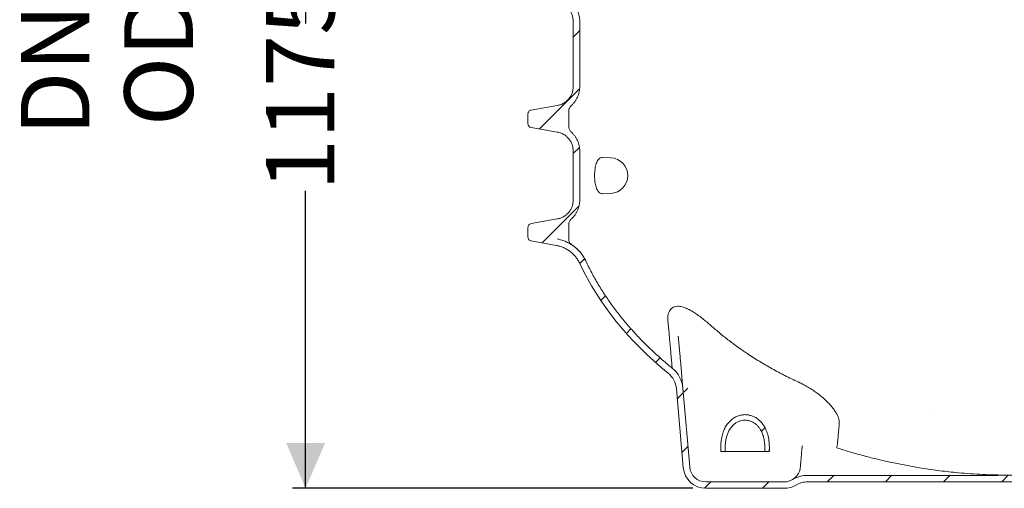
# Model space of a CAD drawing. Units: millimetres. Extents: x 205 to 5424, y 543 to 3922.
# Drawn here: x 205 to 1724, y 543 to 1266 of the extents above; entities that cross this region are included whole.
import ezdxf

# ---------------------------------------------------------------- set-up
doc = ezdxf.new("R2010")
doc.units = ezdxf.units.MM
doc.header["$LTSCALE"] = 20
doc.linetypes.add('SLD-Durchgehend', pattern=[0])
doc.layers.add('MAßLINIE_MAßZEICHNUNGEN', color=7, linetype='SLD-Durchgehend')
doc.styles.add('SLDTEXTSTYLE0', font='Opinion Pro')
doc.dimstyles.new('SLDDIMSTYLE0', dxfattribs={"dimtxt": 105.833333, "dimasz": 70, "dimexe": 0, "dimexo": 0.0625, "dimgap": 26.458333, "dimtad": 0, "dimdec": 0, "dimrnd": 1e-09, "dimzin": 12, "dimdsep": 46, "dimtxsty": 'SLDTEXTSTYLE0', "dimsah": 1, "dimcen": 0.09, "dimadec": 0, "dimazin": 3, "dimtfac": 1, "dimtdec": 0, "dimtofl": 0, "dimtmove": 0, "dimatfit": 3, "dimfxl": 1, "dimfrac": 2, "dimtolj": 1, "dimtzin": 12, "dimarcsym": 0})
doc.dimstyles.new('SLDDIMSTYLE1', dxfattribs={"dimtxt": 105.833333, "dimasz": 70, "dimexe": 0, "dimexo": 0.0625, "dimgap": 26.458333, "dimtad": 0, "dimdec": 0, "dimrnd": 1e-09, "dimzin": 12, "dimdsep": 46, "dimtxsty": 'SLDTEXTSTYLE0', "dimsah": 1, "dimcen": 0.09, "dimadec": 0, "dimazin": 3, "dimtfac": 1, "dimtdec": 0, "dimtmove": 0, "dimatfit": 0, "dimfxl": 1, "dimfrac": 2, "dimtolj": 1, "dimtzin": 12, "dimarcsym": 0})

# ---------------------------------------------------------------- blocks, each defined once
blk = doc.blocks.new('_D_5')
at = {"layer": 'MAßLINIE_MAßZEICHNUNGEN', "color": 7}
for p, q in [((861.4, 1718.8), (626.4, 1718.8)), ((646.4, 1718.8), (646.4, 1259.9)), ((646.4, 543.1), (646.4, 1002)), ((1244, 543.1), (626.4, 543.1))]:
    blk.add_line(p, q, dxfattribs=at)
for points in [[(646.4, 1718.8), (616.4, 1648.8), (676.4, 1648.8)], [(646.4, 543.1), (676.4, 613.1), (616.4, 613.1)]]:
    blk.add_solid(points, dxfattribs=at)
at = {"layer": 'MAßLINIE_MAßZEICHNUNGEN', "color": 7, "insert": (585.1, 1002), "char_height": 105.83, "attachment_point": 1, "rotation": 90, "style": 'SLDTEXTSTYLE0'}
blk.add_mtext('1175', dxfattribs=at)
blk = doc.blocks.new('_D_6')
at = {"layer": 'MAßLINIE_MAßZEICHNUNGEN', "color": 7}
for p, q in [((348.2, 1827.5), (348.2, 1947.5)), ((861.4, 1827.5), (328.2, 1827.5)), ((861.4, 1718.8), (328.2, 1718.8)), ((348.2, 1718.8), (348.2, 1512.7))]:
    blk.add_line(p, q, dxfattribs=at)
for points in [[(348.2, 1827.5), (378.2, 1897.5), (318.2, 1897.5)], [(348.2, 1718.8), (318.2, 1648.8), (378.2, 1648.8)]]:
    blk.add_solid(points, dxfattribs=at)
at = {"layer": 'MAßLINIE_MAßZEICHNUNGEN', "color": 7, "char_height": 105.83, "attachment_point": 1, "rotation": 90, "style": 'SLDTEXTSTYLE0'}
for s, insert in [('OD 110', (366.7, 1101.7)), ('DN 100', (207.1, 1086.6))]:
    blk.add_mtext(s, dxfattribs=dict(at, insert=insert))

msp = doc.modelspace()

# ---------------------------------------------------------------- hatches: boundary and pattern name
at = {"linetype": 'SLD-Durchgehend', "lineweight": 18}
h = msp.add_hatch(dxfattribs=at)
h.set_pattern_fill('ANSI31', scale=20, angle=3e-322, style=0)
edge = h.paths.add_edge_path(flags=0)
edge.add_spline(control_points=[(1034.6, 1092.5), (1048.5, 1090.1), (1059.4, 1077.1), (1059.4, 1063)], knot_values=[0, 0, 0, 0, 1, 1, 1, 1], weights=[1, 1, 1, 1], degree=3, periodic=0)
edge.add_line((1059.4, 1063), (1059.4, 988))
edge.add_spline(control_points=[(1059.4, 988), (1059.4, 973.9), (1048.5, 960.9), (1034.6, 958.5)], knot_values=[0, 0, 0, 0, 1, 1, 1, 1], weights=[1, 1, 1, 1], degree=3, periodic=0)
edge.add_line((1034.6, 958.5), (994.4, 951.4))
edge.add_spline(control_points=[(994.4, 951.4), (991.6, 950.9), (989.4, 948.2), (989.4, 945.5)], knot_values=[0, 0, 0, 0, 1, 1, 1, 1], weights=[1, 1, 1, 1], degree=3, periodic=0)
edge.add_line((989.4, 945.5), (989.4, 930.5))
edge.add_spline(control_points=[(989.4, 930.5), (989.4, 927.7), (991.6, 925.1), (994.4, 924.6)], knot_values=[0, 0, 0, 0, 1, 1, 1, 1], weights=[1, 1, 1, 1], degree=3, periodic=0)
edge.add_line((994.4, 924.6), (1032.9, 917.8))
edge.add_spline(control_points=[(1032.9, 917.8), (1048.7, 915), (1062.6, 904.3), (1069.5, 889.8)], knot_values=[0, 0, 0, 0, 1, 1, 1, 1], weights=[1, 1, 1, 1], degree=3, periodic=0)
edge.add_ellipse((1724.4, 1046.5), major_axis=(-690.7, 0), ratio=0.714286, start_angle=18.5187, end_angle=41.3231)
edge.add_arc((1183.6, 693.6), 35, 5, 50.9098, ccw=False)
edge.add_line((1218.5, 696.6), (1229.1, 575.1))
edge.add_arc((1264, 578.1), 35, 185, 270)
edge.add_line((1264, 543.1), (1384.8, 543.1))
edge.add_arc((1384.8, 578.1), 35, 270, 301.0027)
edge.add_arc((1420.9, 518.1), 35, 90, 121.0027, ccw=False)
edge.add_line((1420.9, 553.1), (1724.4, 553.1))
edge.add_ellipse((1724.4, 1046.5), major_axis=(-690.7, 0), ratio=0.714286, start_angle=90, end_angle=112.3851)
edge.add_arc((1997.3, 556.7), 35, 17.8007, 106.3933, ccw=False)
edge.add_arc((2064, 578.1), 35, 197.8007, 270)
edge.add_line((2064, 543.1), (2184.8, 543.1))
edge.add_arc((2184.8, 578.1), 35, 270, 355)
edge.add_line((2219.7, 575.1), (2230.3, 696.6))
edge.add_arc((2265.2, 693.6), 35, 129.0902, 175, ccw=False)
edge.add_ellipse((1724.4, 1046.5), major_axis=(-690.7, 0), ratio=0.714286, start_angle=138.6769, end_angle=161.4813)
edge.add_arc((2424.6, 868.6), 50, 100, 154.8762, ccw=False)
edge.add_spline(control_points=[(2415.9, 917.8), (2428.8, 920.1), (2441.6, 922.4), (2454.4, 924.6)], knot_values=[0, 0, 0, 0, 0.550064, 0.550064, 0.550064, 0.550064], weights=[1, 1, 1, 1], degree=3, periodic=0)
edge.add_arc((2453.4, 930.5), 6, 280, 360)
edge.add_spline(control_points=[(2459.4, 930.5), (2459.4, 935.5), (2459.4, 940.5), (2459.4, 945.5)], knot_values=[0, 0, 0, 0, 0.597232, 0.597232, 0.597232, 0.597232], weights=[1, 1, 1, 1], degree=3, periodic=0)
edge.add_arc((2453.4, 945.5), 6, 0, 80)
edge.add_spline(control_points=[(2454.4, 951.4), (2441, 953.7), (2427.6, 956.1), (2414.2, 958.5)], knot_values=[0, 0, 0, 0, 0.575019, 0.575019, 0.575019, 0.575019], weights=[1, 1, 1, 1], degree=3, periodic=0)
edge.add_arc((2419.4, 988), 30, 180, 260, ccw=False)
edge.add_line((2389.4, 988), (2389.4, 1063))
edge.add_arc((2419.4, 1063), 30, 100, 180, ccw=False)
edge.add_spline(control_points=[(2414.2, 1092.5), (2427.6, 1094.9), (2441, 1097.3), (2454.4, 1099.6)], knot_values=[0, 0, 0, 0, 0.575019, 0.575019, 0.575019, 0.575019], weights=[1, 1, 1, 1], degree=3, periodic=0)
edge.add_arc((2453.4, 1105.5), 6, 280, 360)
edge.add_spline(control_points=[(2459.4, 1105.5), (2459.4, 1110.5), (2459.4, 1115.5), (2459.4, 1120.5)], knot_values=[0, 0, 0, 0, 0.597232, 0.597232, 0.597232, 0.597232], weights=[1, 1, 1, 1], degree=3, periodic=0)
edge.add_arc((2453.4, 1120.5), 6, 0, 80)
edge.add_spline(control_points=[(2454.4, 1126.4), (2441, 1128.7), (2427.6, 1131.1), (2414.2, 1133.5)], knot_values=[0, 0, 0, 0, 0.575019, 0.575019, 0.575019, 0.575019], weights=[1, 1, 1, 1], degree=3, periodic=0)
edge.add_arc((2419.4, 1163), 30, 180, 260, ccw=False)
edge.add_line((2389.4, 1163), (2389.4, 1263))
edge.add_arc((2419.4, 1263), 30, 100, 180, ccw=False)
edge.add_spline(control_points=[(2414.2, 1292.5), (2427.6, 1294.9), (2441, 1297.3), (2454.4, 1299.6)], knot_values=[0, 0, 0, 0, 0.575019, 0.575019, 0.575019, 0.575019], weights=[1, 1, 1, 1], degree=3, periodic=0)
edge.add_arc((2453.4, 1305.5), 6, 280, 360)
edge.add_spline(control_points=[(2459.4, 1305.5), (2459.4, 1310.5), (2459.4, 1315.5), (2459.4, 1320.5)], knot_values=[0, 0, 0, 0, 0.597232, 0.597232, 0.597232, 0.597232], weights=[1, 1, 1, 1], degree=3, periodic=0)
edge.add_arc((2453.4, 1320.5), 6, 0, 80)
edge.add_spline(control_points=[(2454.4, 1326.4), (2441, 1328.7), (2427.6, 1331.1), (2414.2, 1333.5)], knot_values=[0, 0, 0, 0, 0.575019, 0.575019, 0.575019, 0.575019], weights=[1, 1, 1, 1], degree=3, periodic=0)
edge.add_arc((2419.4, 1363), 30, 180, 260, ccw=False)
edge.add_line((2389.4, 1363), (2389.4, 1488))
edge.add_arc((2419.4, 1488), 30, 100, 180, ccw=False)
edge.add_spline(control_points=[(2414.2, 1517.5), (2427.6, 1519.9), (2441, 1522.3), (2454.4, 1524.6)], knot_values=[0, 0, 0, 0, 0.575019, 0.575019, 0.575019, 0.575019], weights=[1, 1, 1, 1], degree=3, periodic=0)
edge.add_arc((2453.4, 1530.5), 6, 280, 360)
edge.add_spline(control_points=[(2459.4, 1530.5), (2459.4, 1535.5), (2459.4, 1540.5), (2459.4, 1545.5)], knot_values=[0, 0, 0, 0, 0.597232, 0.597232, 0.597232, 0.597232], weights=[1, 1, 1, 1], degree=3, periodic=0)
edge.add_arc((2453.4, 1545.5), 6, 0, 80)
edge.add_spline(control_points=[(2454.4, 1551.4), (2441, 1553.7), (2427.6, 1556.1), (2414.2, 1558.5)], knot_values=[0, 0, 0, 0, 0.575019, 0.575019, 0.575019, 0.575019], weights=[1, 1, 1, 1], degree=3, periodic=0)
edge.add_arc((2419.4, 1588), 30, 203.4357, 260, ccw=False)
edge.add_arc((2424.4, 1563.1), 35, 90, 158.3246, ccw=False)
edge.add_line((2424.4, 1598.1), (2459.4, 1598.1))
edge.add_arc((2459.4, 1608.1), 10, 270, 360)
edge.add_line((2469.4, 1608.1), (2469.4, 1648.1))
edge.add_line((2469.4, 1648.1), (2459.4, 1648.1))
edge.add_line((2459.4, 1648.1), (2459.4, 1608.1))
edge.add_line((2459.4, 1608.1), (2424.4, 1608.1))
edge.add_arc((2424.4, 1563.1), 45, 90, 163.4697)
edge.add_arc((2419.4, 1588), 40, 197.5407, 228.5228)
edge.add_spline(control_points=[(2392.9, 1558), (2393.8, 1557.3), (2394.5, 1556.4), (2395, 1555.4), (2395.6, 1554.4), (2395.9, 1553.4), (2396.1, 1552.3), (2396.2, 1551.7), (2396.3, 1551.1), (2396.3, 1550.5)], knot_values=[0, 0, 0, 0, 0.003358, 0.003358, 0.003358, 0.006715, 0.006715, 0.006715, 0.008417, 0.008417, 0.008417, 0.008417], weights=[1, 1, 1, 1, 1, 1, 1, 1, 1, 1], degree=3, periodic=0)
edge.add_line((2396.3, 1550.5), (2396.3, 1525.4))
edge.add_spline(control_points=[(2396.3, 1525.4), (2396.3, 1524.3), (2396.1, 1523.2), (2395.7, 1522.1), (2395.4, 1521.1), (2394.8, 1520.1), (2394.1, 1519.2), (2393.7, 1518.7), (2393.3, 1518.3), (2392.9, 1517.9)], knot_values=[0, 0, 0, 0, 0.003358, 0.003358, 0.003358, 0.006715, 0.006715, 0.006715, 0.008417, 0.008417, 0.008417, 0.008417], weights=[1, 1, 1, 1, 1, 1, 1, 1, 1, 1], degree=3, periodic=0)
edge.add_arc((2419.4, 1488), 40, 131.4772, 180)
edge.add_line((2379.4, 1488), (2379.4, 1363))
edge.add_arc((2419.4, 1363), 40, 180, 228.5228)
edge.add_spline(control_points=[(2392.9, 1333), (2393.8, 1332.3), (2394.5, 1331.4), (2395, 1330.4), (2395.6, 1329.4), (2395.9, 1328.4), (2396.1, 1327.3), (2396.2, 1326.7), (2396.3, 1326.1), (2396.3, 1325.5)], knot_values=[0, 0, 0, 0, 0.003358, 0.003358, 0.003358, 0.006715, 0.006715, 0.006715, 0.008417, 0.008417, 0.008417, 0.008417], weights=[1, 1, 1, 1, 1, 1, 1, 1, 1, 1], degree=3, periodic=0)
edge.add_line((2396.3, 1325.5), (2396.3, 1300.4))
edge.add_spline(control_points=[(2396.3, 1300.4), (2396.3, 1299.3), (2396.1, 1298.2), (2395.7, 1297.1), (2395.4, 1296.1), (2394.8, 1295.1), (2394.1, 1294.2), (2393.7, 1293.7), (2393.3, 1293.3), (2392.9, 1292.9)], knot_values=[0, 0, 0, 0, 0.003358, 0.003358, 0.003358, 0.006715, 0.006715, 0.006715, 0.008417, 0.008417, 0.008417, 0.008417], weights=[1, 1, 1, 1, 1, 1, 1, 1, 1, 1], degree=3, periodic=0)
edge.add_arc((2419.4, 1263), 40, 131.4772, 180)
edge.add_line((2379.4, 1263), (2379.4, 1163))
edge.add_arc((2419.4, 1163), 40, 180, 228.5228)
edge.add_spline(control_points=[(2392.9, 1133), (2393.8, 1132.3), (2394.5, 1131.4), (2395, 1130.4), (2395.6, 1129.4), (2395.9, 1128.4), (2396.1, 1127.3), (2396.2, 1126.7), (2396.3, 1126.1), (2396.3, 1125.5)], knot_values=[0, 0, 0, 0, 0.003358, 0.003358, 0.003358, 0.006715, 0.006715, 0.006715, 0.008417, 0.008417, 0.008417, 0.008417], weights=[1, 1, 1, 1, 1, 1, 1, 1, 1, 1], degree=3, periodic=0)
edge.add_line((2396.3, 1125.5), (2396.3, 1100.4))
edge.add_spline(control_points=[(2396.3, 1100.4), (2396.3, 1099.3), (2396.1, 1098.2), (2395.7, 1097.1), (2395.4, 1096.1), (2394.8, 1095.1), (2394.1, 1094.2), (2393.7, 1093.7), (2393.3, 1093.3), (2392.9, 1092.9)], knot_values=[0, 0, 0, 0, 0.003358, 0.003358, 0.003358, 0.006715, 0.006715, 0.006715, 0.008417, 0.008417, 0.008417, 0.008417], weights=[1, 1, 1, 1, 1, 1, 1, 1, 1, 1], degree=3, periodic=0)
edge.add_arc((2419.4, 1063), 40, 131.4772, 180)
edge.add_line((2379.4, 1063), (2379.4, 988))
edge.add_arc((2419.4, 988), 40, 180, 228.6755)
edge.add_spline(control_points=[(2393, 958), (2393.8, 957.2), (2394.6, 956.3), (2395.1, 955.4), (2395.7, 954.4), (2396, 953.3), (2396.2, 952.2), (2396.3, 951.6), (2396.4, 951), (2396.4, 950.5)], knot_values=[0, 0, 0, 0, 0.003358, 0.003358, 0.003358, 0.006715, 0.006715, 0.006715, 0.008443, 0.008443, 0.008443, 0.008443], weights=[1, 1, 1, 1, 1, 1, 1, 1, 1, 1], degree=3, periodic=0)
edge.add_line((2396.4, 950.5), (2396.4, 927.2))
edge.add_spline(control_points=[(2396.4, 927.2), (2396.4, 926.1), (2396.2, 925), (2395.8, 923.9), (2395.5, 922.9), (2394.9, 921.8), (2394.2, 921), (2393.5, 920.1), (2392.7, 919.4), (2391.9, 918.8)], knot_values=[0, 0, 0, 0, 0.003358, 0.003358, 0.003358, 0.006715, 0.006715, 0.006715, 0.009879, 0.009879, 0.009879, 0.009879], weights=[1, 1, 1, 1, 1, 1, 1, 1, 1, 1], degree=3, periodic=0)
edge.add_arc((2424.6, 868.6), 60, 123.1086, 154.8762)
edge.add_spline(control_points=[(2370.3, 894.1), (2351.3, 853.6), (2325.2, 816), (2295, 783.1), (2277, 763.5), (2257.5, 745.3), (2236.8, 728.5)], knot_values=[0.007434, 0.007434, 0.007434, 0.007434, 0.14157, 0.14157, 0.14157, 0.221117, 0.221117, 0.221117, 0.221117], weights=[1, 1, 1, 1, 1, 1, 1], degree=3, periodic=0)
edge.add_arc((2265.2, 693.6), 45, 129.0902, 175)
edge.add_line((2220.4, 697.5), (2209.7, 576))
edge.add_arc((2184.8, 578.1), 25, 270, 355, ccw=False)
edge.add_line((2184.8, 553.1), (2064, 553.1))
edge.add_arc((2064, 578.1), 25, 197.8007, 270, ccw=False)
edge.add_arc((1997.3, 556.7), 45, 17.8007, 106.3933)
edge.add_spline(control_points=[(1984.6, 599.9), (1958.3, 592.2), (1931.6, 585.7), (1904.7, 580.4), (1842.2, 568.2), (1778.1, 562.5), (1714.4, 563.2)], knot_values=[0.506148, 0.506148, 0.506148, 0.506148, 0.588313, 0.588313, 0.588313, 0.780104, 0.780104, 0.780104, 0.780104], weights=[1, 1, 1, 1, 1, 1, 1], degree=3, periodic=0)
edge.add_line((1714.4, 563.2), (1420.9, 563.1))
edge.add_arc((1420.9, 518.1), 45, 90, 121.0027)
edge.add_arc((1384.8, 578.1), 25, 270, 301.0027, ccw=False)
edge.add_line((1384.8, 553.1), (1264, 553.1))
edge.add_arc((1264, 578.1), 25, 185, 270, ccw=False)
edge.add_line((1239.1, 576), (1228.4, 697.5))
edge.add_arc((1183.6, 693.6), 45, 5, 50.9098)
edge.add_spline(control_points=[(1212, 728.5), (1200.1, 738.2), (1188.5, 748.3), (1177.4, 759), (1137.2, 797.6), (1102.2, 843.5), (1078.5, 894.1)], knot_values=[1.31905, 1.31905, 1.31905, 1.31905, 1.364854, 1.364854, 1.364854, 1.533167, 1.533167, 1.533167, 1.533167], weights=[1, 1, 1, 1, 1, 1, 1], degree=3, periodic=0)
edge.add_spline(control_points=[(1078.5, 894.1), (1073.8, 904.1), (1066.2, 912.8), (1057, 918.8)], knot_values=[0, 0, 0, 0, 1, 1, 1, 1], weights=[1, 1, 1, 1], degree=3, periodic=0)
edge.add_spline(control_points=[(1057, 918.8), (1054.2, 920.7), (1052.4, 923.9), (1052.4, 927.2)], knot_values=[0, 0, 0, 0, 1, 1, 1, 1], weights=[1, 1, 1, 1], degree=3, periodic=0)
edge.add_line((1052.4, 927.2), (1052.4, 950.5))
edge.add_spline(control_points=[(1052.4, 950.5), (1052.4, 953.3), (1053.7, 956.1), (1055.8, 958)], knot_values=[0, 0, 0, 0, 1, 1, 1, 1], weights=[1, 1, 1, 1], degree=3, periodic=0)
edge.add_spline(control_points=[(1055.8, 958), (1064.3, 965.4), (1069.4, 976.7), (1069.4, 988)], knot_values=[0, 0, 0, 0, 1, 1, 1, 1], weights=[1, 1, 1, 1], degree=3, periodic=0)
edge.add_line((1069.4, 988), (1069.4, 1063))
edge.add_spline(control_points=[(1069.4, 1063), (1069.4, 1074.3), (1064.4, 1085.5), (1055.9, 1092.9)], knot_values=[0, 0, 0, 0, 1, 1, 1, 1], weights=[1, 1, 1, 1], degree=3, periodic=0)
edge.add_spline(control_points=[(1055.9, 1092.9), (1053.8, 1094.8), (1052.5, 1097.6), (1052.5, 1100.4)], knot_values=[0, 0, 0, 0, 1, 1, 1, 1], weights=[1, 1, 1, 1], degree=3, periodic=0)
edge.add_line((1052.5, 1100.4), (1052.5, 1125.5))
edge.add_spline(control_points=[(1052.5, 1125.5), (1052.5, 1128.4), (1053.8, 1131.2), (1055.9, 1133)], knot_values=[0, 0, 0, 0, 1, 1, 1, 1], weights=[1, 1, 1, 1], degree=3, periodic=0)
edge.add_spline(control_points=[(1055.9, 1133), (1064.4, 1140.5), (1069.4, 1151.7), (1069.4, 1163)], knot_values=[0, 0, 0, 0, 1, 1, 1, 1], weights=[1, 1, 1, 1], degree=3, periodic=0)
edge.add_line((1069.4, 1163), (1069.4, 1263))
edge.add_spline(control_points=[(1069.4, 1263), (1069.4, 1274.3), (1064.4, 1285.5), (1055.9, 1292.9)], knot_values=[0, 0, 0, 0, 1, 1, 1, 1], weights=[1, 1, 1, 1], degree=3, periodic=0)
edge.add_spline(control_points=[(1055.9, 1292.9), (1053.8, 1294.8), (1052.5, 1297.6), (1052.5, 1300.4)], knot_values=[0, 0, 0, 0, 1, 1, 1, 1], weights=[1, 1, 1, 1], degree=3, periodic=0)
edge.add_line((1052.5, 1300.4), (1052.5, 1325.5))
edge.add_spline(control_points=[(1052.5, 1325.5), (1052.5, 1328.4), (1053.8, 1331.2), (1055.9, 1333)], knot_values=[0, 0, 0, 0, 1, 1, 1, 1], weights=[1, 1, 1, 1], degree=3, periodic=0)
edge.add_spline(control_points=[(1055.9, 1333), (1064.4, 1340.5), (1069.4, 1351.7), (1069.4, 1363)], knot_values=[0, 0, 0, 0, 1, 1, 1, 1], weights=[1, 1, 1, 1], degree=3, periodic=0)
edge.add_line((1069.4, 1363), (1069.4, 1488))
edge.add_spline(control_points=[(1069.4, 1488), (1069.4, 1499.3), (1064.4, 1510.4), (1055.9, 1517.9)], knot_values=[0, 0, 0, 0, 1, 1, 1, 1], weights=[1, 1, 1, 1], degree=3, periodic=0)
edge.add_spline(control_points=[(1055.9, 1517.9), (1053.7, 1519.8), (1052.5, 1522.6), (1052.5, 1525.4)], knot_values=[0, 0, 0, 0, 1, 1, 1, 1], weights=[1, 1, 1, 1], degree=3, periodic=0)
edge.add_line((1052.5, 1525.4), (1052.5, 1550.5))
edge.add_spline(control_points=[(1052.5, 1550.5), (1052.5, 1553.4), (1053.8, 1556.2), (1055.9, 1558)], knot_values=[0, 0, 0, 0, 1, 1, 1, 1], weights=[1, 1, 1, 1], degree=3, periodic=0)
edge.add_spline(control_points=[(1055.9, 1558), (1064.4, 1565.5), (1069.4, 1576.7), (1069.4, 1588)], knot_values=[0, 0, 0, 0, 1, 1, 1, 1], weights=[1, 1, 1, 1], degree=3, periodic=0)
edge.add_line((1069.4, 1588), (1069.4, 1633.1))
edge.add_arc((1024.4, 1633.1), 45, 0, 90)
edge.add_line((1024.4, 1678.1), (989.4, 1678.1))
edge.add_line((989.4, 1678.1), (989.4, 1718.1))
edge.add_line((989.4, 1718.1), (979.4, 1718.1))
edge.add_line((979.4, 1718.1), (979.4, 1678.1))
edge.add_arc((989.4, 1678.1), 10, 180, 270)
edge.add_line((989.4, 1668.1), (1024.4, 1668.1))
edge.add_arc((1024.4, 1633.1), 35, 0, 90, ccw=False)
edge.add_line((1059.4, 1633.1), (1059.4, 1588))
edge.add_spline(control_points=[(1059.4, 1588), (1059.4, 1574), (1048.4, 1560.9), (1034.6, 1558.5)], knot_values=[0, 0, 0, 0, 1, 1, 1, 1], weights=[1, 1, 1, 1], degree=3, periodic=0)
edge.add_line((1034.6, 1558.5), (994.4, 1551.4))
edge.add_spline(control_points=[(994.4, 1551.4), (991.6, 1550.9), (989.4, 1548.2), (989.4, 1545.5)], knot_values=[0, 0, 0, 0, 1, 1, 1, 1], weights=[1, 1, 1, 1], degree=3, periodic=0)
edge.add_line((989.4, 1545.5), (989.4, 1530.5))
edge.add_spline(control_points=[(989.4, 1530.5), (989.4, 1527.7), (991.6, 1525.1), (994.4, 1524.6)], knot_values=[0, 0, 0, 0, 1, 1, 1, 1], weights=[1, 1, 1, 1], degree=3, periodic=0)
edge.add_line((994.4, 1524.6), (1034.6, 1517.5))
edge.add_spline(control_points=[(1034.6, 1517.5), (1048.4, 1515.1), (1059.4, 1501.9), (1059.4, 1488)], knot_values=[0, 0, 0, 0, 1, 1, 1, 1], weights=[1, 1, 1, 1], degree=3, periodic=0)
edge.add_line((1059.4, 1488), (1059.4, 1363))
edge.add_spline(control_points=[(1059.4, 1363), (1059.4, 1348.9), (1048.5, 1335.9), (1034.6, 1333.5)], knot_values=[0, 0, 0, 0, 1, 1, 1, 1], weights=[1, 1, 1, 1], degree=3, periodic=0)
edge.add_line((1034.6, 1333.5), (994.4, 1326.4))
edge.add_spline(control_points=[(994.4, 1326.4), (991.6, 1325.9), (989.4, 1323.2), (989.4, 1320.5)], knot_values=[0, 0, 0, 0, 1, 1, 1, 1], weights=[1, 1, 1, 1], degree=3, periodic=0)
edge.add_line((989.4, 1320.5), (989.4, 1305.5))
edge.add_spline(control_points=[(989.4, 1305.5), (989.4, 1302.7), (991.6, 1300.1), (994.4, 1299.6)], knot_values=[0, 0, 0, 0, 1, 1, 1, 1], weights=[1, 1, 1, 1], degree=3, periodic=0)
edge.add_line((994.4, 1299.6), (1034.6, 1292.5))
edge.add_spline(control_points=[(1034.6, 1292.5), (1048.5, 1290.1), (1059.4, 1277.1), (1059.4, 1263)], knot_values=[0, 0, 0, 0, 1, 1, 1, 1], weights=[1, 1, 1, 1], degree=3, periodic=0)
edge.add_line((1059.4, 1263), (1059.4, 1163))
edge.add_spline(control_points=[(1059.4, 1163), (1059.4, 1149), (1048.4, 1135.9), (1034.6, 1133.5)], knot_values=[0, 0, 0, 0, 1, 1, 1, 1], weights=[1, 1, 1, 1], degree=3, periodic=0)
edge.add_line((1034.6, 1133.5), (994.4, 1126.4))
edge.add_spline(control_points=[(994.4, 1126.4), (991.6, 1125.9), (989.4, 1123.2), (989.4, 1120.5)], knot_values=[0, 0, 0, 0, 1, 1, 1, 1], weights=[1, 1, 1, 1], degree=3, periodic=0)
edge.add_line((989.4, 1120.5), (989.4, 1105.5))
edge.add_spline(control_points=[(989.4, 1105.5), (989.4, 1102.7), (991.6, 1100.1), (994.4, 1099.6)], knot_values=[0, 0, 0, 0, 1, 1, 1, 1], weights=[1, 1, 1, 1], degree=3, periodic=0)
edge.add_line((994.4, 1099.6), (1034.6, 1092.5))
h = msp.add_hatch(dxfattribs=at)
h.set_pattern_fill('ANSI31', scale=20, angle=3e-322, style=0)
edge = h.paths.add_edge_path(flags=0)
edge.add_line((1354.9, 600.1), (1361.8, 600.1))
edge.add_spline(control_points=[(1361.8, 600.1), (1362, 606.5), (1361.9, 612.9), (1360.8, 619.2), (1359.8, 625.1), (1358.1, 631.1), (1355.2, 636.4), (1353.4, 640), (1351.1, 643.3), (1348.3, 646.2), (1345.8, 648.8), (1342.8, 651), (1339.7, 652.8), (1336.6, 654.4), (1333.2, 655.6), (1329.8, 656.2), (1326.1, 656.9), (1322.4, 656.8), (1318.8, 656.2), (1314.7, 655.4), (1310.8, 653.9), (1307.3, 651.7), (1303.9, 649.5), (1300.8, 646.7), (1298.2, 643.5), (1295.1, 639.6), (1292.6, 635.1), (1290.9, 630.4), (1288.8, 624.8), (1287.7, 618.7), (1287.2, 612.7), (1286.9, 608.5), (1286.8, 604.3), (1287, 600.1)], knot_values=[0.115571, 0.115571, 0.115571, 0.115571, 0.134557, 0.134557, 0.134557, 0.152647, 0.152647, 0.152647, 0.164505, 0.164505, 0.164505, 0.175256, 0.175256, 0.175256, 0.185668, 0.185668, 0.185668, 0.196597, 0.196597, 0.196597, 0.208843, 0.208843, 0.208843, 0.221001, 0.221001, 0.221001, 0.235951, 0.235951, 0.235951, 0.253961, 0.253961, 0.253961, 0.266406, 0.266406, 0.266406, 0.266406], weights=[1, 1, 1, 1, 1, 1, 1, 1, 1, 1, 1, 1, 1, 1, 1, 1, 1, 1, 1, 1, 1, 1, 1, 1, 1, 1, 1, 1, 1, 1, 1, 1, 1, 1], degree=3, periodic=0)
edge.add_line((1287, 600.1), (1293.9, 600.1))
edge.add_spline(control_points=[(1293.9, 600.1), (1293.6, 608), (1294, 616), (1296.2, 623.6), (1297.4, 627.4), (1299, 631.2), (1301.1, 634.5), (1303.3, 637.9), (1306.1, 641), (1309.4, 643.4), (1311.8, 645.1), (1314.6, 646.4), (1317.4, 647.3), (1320.3, 648.1), (1323.3, 648.4), (1326.3, 648.2), (1329, 648), (1331.8, 647.3), (1334.4, 646.2), (1337, 645.1), (1339.4, 643.5), (1341.5, 641.7), (1343.9, 639.6), (1345.9, 637.2), (1347.6, 634.6), (1350.1, 630.7), (1351.9, 626.3), (1353.1, 621.8), (1354.9, 614.7), (1355.2, 607.4), (1354.9, 600.1)], knot_values=[0.095672, 0.095672, 0.095672, 0.095672, 0.118948, 0.118948, 0.118948, 0.130563, 0.130563, 0.130563, 0.14233, 0.14233, 0.14233, 0.150911, 0.150911, 0.150911, 0.159529, 0.159529, 0.159529, 0.167588, 0.167588, 0.167588, 0.175757, 0.175757, 0.175757, 0.184736, 0.184736, 0.184736, 0.198273, 0.198273, 0.198273, 0.219328, 0.219328, 0.219328, 0.219328], weights=[1, 1, 1, 1, 1, 1, 1, 1, 1, 1, 1, 1, 1, 1, 1, 1, 1, 1, 1, 1, 1, 1, 1, 1, 1, 1, 1, 1, 1, 1, 1], degree=3, periodic=0)

# ---------------------------------------------------------------- linework, layer by layer
at = {"color": 7, "linetype": 'SLD-Durchgehend', "lineweight": 18}
for p, q in [((1059.4, 1263), (1059.4, 1163)), ((1069.4, 1263), (1069.4, 1163)), ((1034.6, 1133.5), (994.4, 1126.4)), ((1052.5, 1125.5), (1052.5, 1100.4)), ((1055.9, 1133), (1055.9, 1133)), ((989.4, 1120.5), (989.4, 1105.5)), ((994.4, 1099.6), (1034.6, 1092.5)), ((1059.4, 1063), (1059.4, 988)), ((1069.4, 1063), (1069.4, 988)), ((1117.1, 1053), (1104.5, 1053.5)), ((1104.5, 997.5), (1117.1, 998)), ((1034.6, 958.5), (994.4, 951.4)), ((989.4, 945.5), (989.4, 930.5)), ((1052.4, 950.5), (1052.4, 927.2)), ((994.4, 924.6), (1032.9, 917.8)), ((1218.5, 696.6), (1229.1, 575.1)), ((1228.4, 697.5), (1239.1, 576)), ((1607.6, 660.2), (1607.6, 659.8)), ((1286.9, 604.4), (1286.9, 600.2)), ((1293.9, 600.1), (1287, 600.1)), ((1361.8, 600.1), (1354.9, 600.1)), ((1361.9, 600.2), (1361.9, 604.4)), ((1420.9, 563.1), (1714.4, 563.1)), ((1714.4, 563.7), (1714.4, 563.2)), ((1264, 553.1), (1384.8, 553.1)), ((1420.9, 553.1), (1724.4, 553.1)), ((1264, 543.1), (1384.8, 543.1))]:
    msp.add_line(p, q, dxfattribs=at)
for centre, radius, start, end in [((1115.9, 1025.5), 27.5, 272.5, 87.5), ((1183.6, 693.6), 35, 5, 50.9098), ((1183.6, 693.6), 45, 5, 50.9098), ((1264, 578.1), 35, 185, 270), ((1264, 578.1), 25, 185, 270), ((1420.9, 518.1), 45, 90, 121.0027), ((1384.8, 578.1), 25, 270, 301.0027), ((1384.8, 578.1), 35, 270, 301.0027), ((1420.9, 518.1), 35, 90, 121.0027)]:
    msp.add_arc(centre, radius, start, end, dxfattribs=at)
for start_param, end_param in [(0.323212, 0.721225), (1.570796, 1.96149)]:
    msp.add_ellipse((1724.4, 1046.5), major_axis=(-690.7, 0), ratio=0.714286, start_param=start_param, end_param=end_param, dxfattribs=at)
for points, knots in [([(1034.6, 1292.5), (1036.3, 1292.1), (1039.7, 1291.4), (1044.5, 1289.1), (1048.8, 1286.1), (1052.5, 1282.4), (1055.5, 1278.1), (1057.7, 1273.3), (1059.1, 1268.2), (1059.3, 1264.7), (1059.4, 1263)], [0, 0, 0, 0, 0.124995, 0.25, 0.374992, 0.5, 0.624994, 0.75, 0.874997, 1, 1, 1, 1]), ([(1055.9, 1292.9), (1056.9, 1292), (1059, 1290), (1061.7, 1286.7), (1064, 1283.2), (1065.9, 1279.4), (1067.5, 1275.5), (1068.6, 1271.4), (1069.3, 1267.2), (1069.4, 1264.4), (1069.4, 1263)], [0, 0, 0, 0, 0.124994, 0.25, 0.374989, 0.5, 0.624991, 0.75, 0.874996, 1, 1, 1, 1]), ([(1034.6, 1133.5), (1036.3, 1133.9), (1039.7, 1134.6), (1044.5, 1136.9), (1048.8, 1139.9), (1052.5, 1143.6), (1055.5, 1147.9), (1057.7, 1152.7), (1059.1, 1157.8), (1059.3, 1161.3), (1059.4, 1163)], [0, 0, 0, 0, 0.125005, 0.25, 0.375009, 0.5, 0.625009, 0.75, 0.875005, 1, 1, 1, 1]), ([(1055.9, 1133), (1056.9, 1134), (1059, 1135.9), (1061.7, 1139.2), (1064, 1142.8), (1065.9, 1146.5), (1067.5, 1150.5), (1068.6, 1154.6), (1069.3, 1158.8), (1069.4, 1161.6), (1069.4, 1163)], [0, 0, 0, 0, 0.125006, 0.25, 0.375009, 0.5, 0.625009, 0.75, 0.875006, 1, 1, 1, 1]), ([(1055.9, 1133), (1055.4, 1132.5), (1054.4, 1131.5), (1053.3, 1129.7), (1052.6, 1127.7), (1052.6, 1126.3), (1052.5, 1125.5)], [0, 0, 0, 0, 0.250181, 0.500362, 0.750181, 1, 1, 1, 1]), ([(1052.5, 1100.4), (1052.6, 1099.7), (1052.6, 1098.3), (1053.3, 1096.3), (1054.4, 1094.4), (1055.4, 1093.4), (1055.9, 1092.9)], [0, 0, 0, 0, 0.250181, 0.500362, 0.750181, 1, 1, 1, 1]), ([(1034.6, 1092.5), (1036.3, 1092.1), (1039.7, 1091.4), (1044.5, 1089.1), (1048.8, 1086.1), (1052.5, 1082.4), (1055.5, 1078.1), (1057.7, 1073.3), (1059.1, 1068.2), (1059.3, 1064.7), (1059.4, 1063)], [0, 0, 0, 0, 0.124995, 0.25, 0.374991, 0.5, 0.624992, 0.75, 0.874997, 1, 1, 1, 1]), ([(1055.9, 1092.9), (1056.9, 1092), (1059, 1090), (1061.7, 1086.7), (1064, 1083.2), (1065.9, 1079.4), (1067.5, 1075.5), (1068.6, 1071.4), (1069.3, 1067.2), (1069.4, 1064.4), (1069.4, 1063)], [0, 0, 0, 0, 0.124994, 0.25, 0.374989, 0.5, 0.624991, 0.75, 0.874996, 1, 1, 1, 1]), ([(1104.5, 1053.4), (1104.4, 1053.5), (1103.4, 1053.7), (1101.6, 1053.1), (1099.3, 1051.6), (1097.3, 1049.2), (1095.6, 1045.9), (1094.2, 1042.1), (1093.2, 1037.8), (1092.6, 1033.4), (1092.2, 1028.8), (1092.2, 1024.2), (1092.4, 1019.7), (1092.8, 1015.5), (1093.6, 1011.5), (1094.6, 1007.8), (1095.8, 1004.6), (1097.3, 1001.9), (1099, 999.7), (1101, 998.2), (1102.8, 997.5), (1104, 997.5), (1104.5, 997.6)], [0, 0, 0, 0, 0.010145, 0.071964, 0.133662, 0.19533, 0.252923, 0.310488, 0.363141, 0.41578, 0.464936, 0.51409, 0.561677, 0.609268, 0.657015, 0.704773, 0.754237, 0.803716, 0.856335, 0.90897, 0.965799, 1, 1, 1, 1]), ([(1059.4, 988), (1059.3, 986.3), (1059.1, 982.8), (1057.7, 977.7), (1055.5, 972.9), (1052.5, 968.6), (1048.8, 964.9), (1044.5, 961.9), (1039.7, 959.6), (1036.3, 958.9), (1034.6, 958.5)], [0, 0, 0, 0, 0.1249954, 0.2499999, 0.3749923, 0.4999999, 0.6249939, 0.7499999, 0.8749969, 1, 1, 1, 1]), ([(1069.4, 988), (1069.4, 986.6), (1069.3, 983.8), (1068.6, 979.6), (1067.5, 975.5), (1065.9, 971.5), (1064, 967.7), (1061.6, 964.2), (1058.9, 960.9), (1056.9, 958.9), (1055.8, 958)], [0, 0, 0, 0, 0.124996, 0.25, 0.374993, 0.5, 0.624993, 0.75, 0.874996, 1, 1, 1, 1]), ([(1055.8, 958), (1055.3, 957.5), (1054.3, 956.5), (1053.3, 954.6), (1052.5, 952.6), (1052.5, 951.2), (1052.4, 950.5)], [0, 0, 0, 0, 0.250183, 0.500366, 0.750183, 1, 1, 1, 1]), ([(1052.4, 927.2), (1052.5, 926.4), (1052.6, 924.7), (1053.5, 922.4), (1055, 920.4), (1056.3, 919.3), (1057, 918.8)], [0, 0, 0, 0, 0.249576, 0.499879, 0.750256, 1, 1, 1, 1]), ([(1032.9, 917.8), (1034.8, 917.4), (1038.7, 916.6), (1044.3, 914.5), (1049.7, 911.7), (1054.7, 908.4), (1059.2, 904.5), (1063.2, 900), (1066.7, 895.1), (1068.5, 891.6), (1069.5, 889.8)], [0, 0, 0, 0, 0.124997, 0.25, 0.374993, 0.5, 0.624993, 0.75, 0.874997, 1, 1, 1, 1]), ([(1057, 918.8), (1059.2, 917.2), (1063.7, 914), (1069.6, 908.1), (1074.7, 901.5), (1077.2, 896.5), (1078.5, 894.1)], [0, 0, 0, 0, 0.249996, 0.5, 0.749996, 1, 1, 1, 1]), ([(1078.5, 894.1), (1081.5, 887.9), (1087.6, 875.5), (1097.8, 857.5), (1108.9, 840), (1120.9, 822.9), (1133.8, 806.1), (1147.6, 789.7), (1162.2, 774), (1177.7, 758.5), (1194.3, 743.2), (1206.1, 733.4), (1212, 728.5)], [0, 0, 0, 0, 0.096339, 0.192796, 0.289269, 0.385629, 0.485468, 0.585402, 0.685351, 0.785208, 0.892513, 1, 1, 1, 1]), ([(1078.5, 894.1), (1081.5, 887.9), (1087.6, 875.5), (1097.8, 857.5), (1108.9, 840), (1120.9, 822.9), (1133.8, 806.1), (1147.6, 789.7), (1162.2, 774), (1177.7, 758.5), (1194.3, 743.2), (1206.1, 733.4), (1212, 728.5)], [0, 0, 0, 0, 0.096339, 0.192796, 0.289269, 0.385629, 0.485468, 0.585402, 0.685351, 0.785208, 0.892513, 1, 1, 1, 1]), ([(1271.5, 794.3), (1269.4, 796.1), (1265.2, 799.8), (1258.8, 805), (1252.3, 809.9), (1245.9, 814.2), (1239.5, 818), (1234, 820.6), (1229.3, 822.4), (1225.4, 823.4), (1221.3, 824), (1217.2, 823.7), (1213.8, 822.6), (1211.3, 821), (1209.4, 819.2), (1207.7, 816.6), (1206.3, 813.3), (1205.4, 809.2), (1205.2, 805.1), (1205.4, 802.3), (1205.5, 801.1)], [0, 0, 0, 0, 0.069863, 0.139957, 0.209914, 0.279589, 0.343691, 0.407721, 0.450778, 0.493973, 0.536955, 0.592563, 0.64819, 0.689036, 0.730041, 0.77095, 0.831314, 0.891925, 0.95242, 1, 1, 1, 1]), ([(1205.5, 801.1), (1205.8, 797.6), (1206.4, 790.5), (1207.3, 780.9), (1208.1, 771.9), (1208.8, 763.6), (1209.5, 756.1), (1210.1, 749.4), (1210.6, 743.8), (1211, 739), (1211.4, 735), (1211.7, 732), (1211.9, 729.8), (1212, 728.7), (1212, 728.6), (1212, 728.5)], [0, 0, 0, 0, 0.077197, 0.154454, 0.231652, 0.311098, 0.39061, 0.470057, 0.547267, 0.624537, 0.701747, 0.781214, 0.860747, 0.940214, 1, 1, 1, 1]), ([(1408.8, 705.9), (1402, 709.1), (1388.4, 715.5), (1368.5, 726.1), (1348.9, 737.4), (1331, 748.7), (1314.6, 759.9), (1299.8, 770.8), (1285.4, 782.2), (1276.1, 790.3), (1271.5, 794.3)], [0, 0, 0, 0, 0.137404, 0.274805, 0.412982, 0.551156, 0.663083, 0.775009, 0.887505, 1, 1, 1, 1]), ([(1228.4, 697.5), (1228.4, 697.6), (1228.4, 697.7), (1228.3, 698.9), (1228.1, 701.2), (1227.8, 704.5), (1227.4, 708.8), (1227, 714.2), (1226.4, 720.6), (1225.8, 727.8), (1225.1, 735.9), (1224.3, 744.9), (1223.4, 755), (1222.5, 765.9), (1221.8, 773.9), (1221.4, 777.9)], [0, 0, 0, 0, 0.059779, 0.136989, 0.214258, 0.291467, 0.370924, 0.450445, 0.529902, 0.60711, 0.684377, 0.761586, 0.841036, 0.92055, 1, 1, 1, 1]), ([(1469.8, 643.4), (1469.8, 644.8), (1469.9, 647.4), (1468.6, 651.9), (1466.6, 656.7), (1463.6, 661.7), (1459.9, 666.9), (1455.3, 672.4), (1449.7, 678.1), (1443.2, 684), (1436.4, 689.4), (1429.4, 694.3), (1422.6, 698.7), (1415.6, 702.6), (1411, 704.8), (1408.8, 705.9)], [0, 0, 0, 0, 0.07721, 0.154726, 0.232002, 0.309396, 0.387016, 0.464438, 0.550748, 0.637331, 0.723617, 0.794979, 0.86652, 0.937829, 1, 1, 1, 1]), ([(1287, 600.1), (1286.9, 602.2), (1286.8, 606.4), (1287.2, 613.6), (1288, 620.2), (1289.4, 626.1), (1291.1, 631.4), (1293.3, 636.2), (1295.9, 640.5), (1298.6, 644.2), (1302.3, 648.1), (1307.2, 651.8), (1312.7, 654.6), (1318.4, 656.3), (1324.2, 656.9), (1329.6, 656.4), (1334.9, 655), (1339.7, 652.9), (1344.3, 649.9), (1348.5, 646.2), (1352.2, 641.7), (1355.1, 637), (1357.2, 632.4), (1358.8, 628.1), (1360, 623.7), (1361.2, 617.6), (1362, 609.7), (1361.9, 603.3), (1361.8, 600.1)], [0, 0, 0, 0, 0.041198, 0.082512, 0.141661, 0.171773, 0.201879, 0.250755, 0.275854, 0.300948, 0.34074, 0.381614, 0.421449, 0.462721, 0.498423, 0.535263, 0.569406, 0.604482, 0.639806, 0.67598, 0.714996, 0.754841, 0.784382, 0.81393, 0.844298, 0.874673, 0.937002, 1, 1, 1, 1]), ([(1293.9, 600.1), (1293.8, 602.1), (1293.7, 606), (1294, 611.9), (1294.8, 617.8), (1296.1, 623.6), (1298.2, 629.3), (1301, 634.6), (1304.7, 639.4), (1308.8, 643.1), (1313.2, 645.7), (1317.3, 647.4), (1321.8, 648.3), (1326.1, 648.3), (1330.4, 647.6), (1334.4, 646.3), (1338.2, 644.3), (1341.7, 641.7), (1344.9, 638.4), (1348.1, 634.1), (1351, 628.5), (1353.1, 622.3), (1354.2, 616.5), (1354.8, 611.1), (1355.1, 605.6), (1355, 602), (1354.9, 600.1)], [0, 0, 0, 0, 0.045739, 0.091462, 0.138286, 0.18508, 0.231789, 0.279409, 0.326196, 0.374648, 0.409077, 0.444464, 0.478918, 0.51451, 0.54686, 0.580126, 0.613009, 0.646689, 0.682888, 0.719856, 0.773979, 0.829644, 0.871725, 0.913825, 0.956906, 1, 1, 1, 1]), ([(1467.1, 613.8), (1467.2, 614.3), (1467.4, 616.5), (1467.8, 620.9), (1468.4, 627.5), (1469, 634.9), (1469.6, 640.6), (1469.8, 643.4)], [0, 0, 0, 0, 0.064868, 0.297716, 0.530564, 0.765282, 1, 1, 1, 1]), ([(1412.6, 608.5), (1412.3, 605.2), (1411.7, 598.6), (1411, 590), (1410.3, 582.3), (1409.9, 578.1), (1409.7, 576)], [0, 0, 0, 0, 0.248855, 0.49771, 0.748855, 1, 1, 1, 1]), ([(1465.8, 605.5), (1466, 606.6), (1466.5, 608.9), (1466.9, 612.2), (1467.1, 613.8)], [0, 0, 0, 0, 0.499417, 1, 1, 1, 1]), ([(1354.9, 600.1), (1355, 600.1), (1355, 600.1), (1354.3, 600.1), (1352.5, 600.1), (1349.7, 600.1), (1346, 600.1), (1341.6, 600.1), (1336.9, 600.1), (1332, 600.1), (1327, 600.1), (1322, 600.1), (1317.2, 600.1), (1312.6, 600.1), (1308.3, 600.1), (1304.4, 600.1), (1301, 600.1), (1298.2, 600.1), (1295.9, 600.1), (1294.5, 600.1), (1293.8, 600.1), (1293.9, 600.1), (1293.9, 600.1)], [0, 0, 0, 0, 0.022145, 0.0827626, 0.1433443, 0.2042565, 0.2651316, 0.3198639, 0.3745774, 0.4248692, 0.4751547, 0.523269, 0.571385, 0.61904, 0.6667027, 0.7153682, 0.764047, 0.8151827, 0.8663372, 0.9215858, 0.9768592, 1, 1, 1, 1]), ([(1714.4, 563.7), (1711.3, 563.8), (1701.9, 564), (1686.4, 564.6), (1667.8, 565.8), (1646.2, 567.7), (1621.5, 570.5), (1595.9, 574.3), (1572.4, 578.5), (1551.1, 582.8), (1529.7, 587.6), (1508.4, 593), (1487, 598.9), (1472.9, 603.3), (1465.8, 605.5)], [0, 0, 0, 0, 0.036385, 0.110406, 0.184478, 0.258546, 0.370121, 0.481694, 0.567736, 0.653794, 0.739833, 0.826551, 0.913289, 1, 1, 1, 1]), ([(1714.4, 563.2), (1725, 563.2), (1746.1, 563.2), (1777.9, 564.5), (1809.6, 566.8), (1841.4, 570.2), (1873.2, 574.7), (1901, 579.6), (1924.9, 584.5), (1944.9, 589.2), (1964.8, 594.2), (1978, 598), (1984.6, 599.9)], [0, 0, 0, 0, 0.115964, 0.23196, 0.347924, 0.465085, 0.58228, 0.69944, 0.774499, 0.849558, 0.924779, 1, 1, 1, 1]), ([(1714.4, 563.2), (1725, 563.2), (1746.1, 563.2), (1777.9, 564.5), (1809.6, 566.8), (1841.4, 570.2), (1873.2, 574.7), (1901, 579.6), (1924.9, 584.5), (1944.9, 589.2), (1964.8, 594.2), (1978, 598), (1984.6, 599.9)], [0, 0, 0, 0, 0.115964, 0.23196, 0.347924, 0.465085, 0.58228, 0.69944, 0.774499, 0.849558, 0.924779, 1, 1, 1, 1]), ([(1409.2, 572.7), (1409, 571.7), (1408.4, 569.6), (1407.4, 567.2), (1406.1, 564.9), (1404.6, 562.8), (1403, 560.9), (1401.3, 559.3), (1399.7, 558), (1398.5, 557.2), (1398.1, 557), (1397.9, 556.8)], [0, 0, 0, 0, 0.0796663, 0.1599188, 0.2401008, 0.3578194, 0.4757498, 0.5936041, 0.7405505, 0.8874742, 1, 1, 1, 1]), ([(1409.7, 576), (1409.7, 575.3), (1409.5, 574), (1409.3, 573.1), (1409.2, 572.7)], [0, 0, 0, 0, 0.499916, 1, 1, 1, 1])]:
    msp.add_open_spline(points, degree=3, knots=knots, dxfattribs=at)
for points in [[(989.4, 1120.5), (989.5, 1121.2), (989.6, 1122.6), (990.7, 1124.4), (992.3, 1125.8), (993.7, 1126.2), (994.4, 1126.4)], [(994.4, 1099.6), (993.7, 1099.8), (992.3, 1100.2), (990.7, 1101.6), (989.6, 1103.4), (989.5, 1104.8), (989.4, 1105.5)], [(989.4, 945.5), (989.5, 946.2), (989.6, 947.6), (990.7, 949.4), (992.3, 950.8), (993.7, 951.2), (994.4, 951.4)], [(994.4, 924.6), (993.7, 924.8), (992.3, 925.2), (990.7, 926.6), (989.6, 928.4), (989.5, 929.8), (989.4, 930.5)], [(1034.6, 927.7), (1036.9, 927.2), (1041.6, 926.2), (1048.4, 923.6), (1054.8, 920.4), (1060.7, 916.3), (1066.2, 911.6), (1071, 906.3), (1075.2, 900.5), (1077.4, 896.2), (1078.5, 894.1)]]:
    msp.add_open_spline(points, degree=3, dxfattribs=at)

# ---------------------------------------------------------------- dimensions: what is measured, and where the dimension line sits
at = {"layer": 'MAßLINIE_MAßZEICHNUNGEN', "color": 7}
dim = msp.add_linear_dim(base=(348.2, 1718.8), p1=(881.4, 1827.5), p2=(881.4, 1718.8), angle=90, text='DN 100\\POD 110', dimstyle='SLDDIMSTYLE1', dxfattribs=at)
dim.commit()
dim.dimension.update_dxf_attribs({"geometry": '_D_6', "text_midpoint": (348.2, 1299.7), "dimtype": 160})
dim = msp.add_linear_dim(base=(646.4, 543.1), p1=(881.4, 1718.8), p2=(1264, 543.1), angle=90, dimstyle='SLDDIMSTYLE0', dxfattribs=at)
dim.commit()
dim.dimension.update_dxf_attribs({"geometry": '_D_5', "text_midpoint": (646.4, 1131), "dimtype": 160})

doc.saveas('drawing.dxf')
